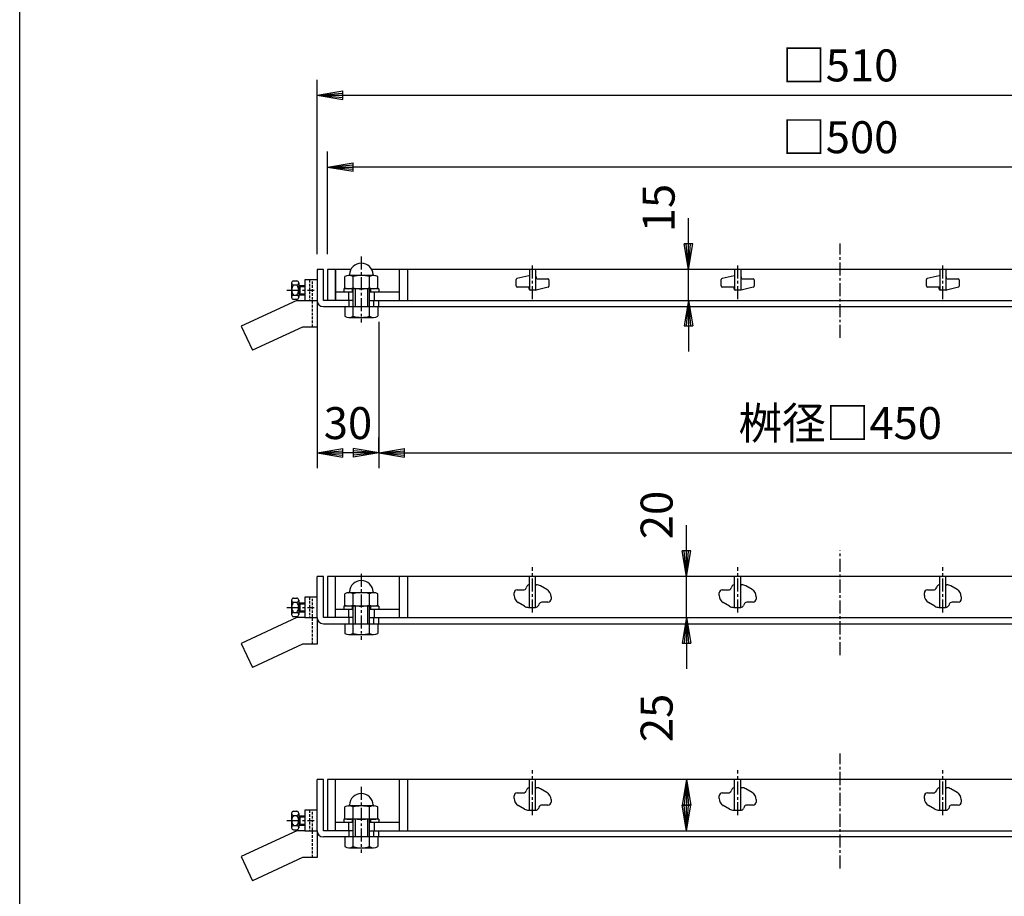
# Model space of a CAD drawing. Extents: x 25 to 1945, y 50 to 1400.
# Drawn here: x 25 to 505, y 380 to 807 of the extents above; entities that cross this region are included whole.
import ezdxf

# ---------------------------------------------------------------- set-up
doc = ezdxf.new("R2010")
doc.units = 0
doc.header["$LTSCALE"] = 0.2
doc.linetypes.add('CENTER', pattern=[50.8, 31.75, -6.35, 6.35, -6.35])
doc.linetypes.add('HIDDEN', pattern=[9.525, 6.35, -3.175])
doc.layers.get('0').update_dxf_attribs({"linetype": 'CONTINUOUS'})
doc.layers.get('DEFPOINTS').update_dxf_attribs({"linetype": 'CONTINUOUS'})
for name, color, linetype in [('LAY-10', 7, 'CONTINUOUS'), ('LAY-20', 7, 'CONTINUOUS'), ('LAY-255', 7, 'CONTINUOUS')]:
    doc.layers.add(name, color=color, linetype=linetype)
doc.styles.add('EXCADDIM1', font='simplex', dxfattribs={"width": 0.84, "bigfont": 'bigfont'})
doc.styles.get("Standard").update_dxf_attribs({"font": 'simplex', "bigfont": 'bigfont'})
doc.dimstyles.new('ISO-25', dxfattribs={"dimtxt": 2.5, "dimasz": 2.5, "dimexe": 1.25, "dimexo": 0.625, "dimtad": 1, "dimtxsty": 'STANDARD', "dimcen": 2.5, "dimazin": 3, "dimtfac": 1, "dimtmove": 0, "dimatfit": 3})

# ---------------------------------------------------------------- blocks, each defined once
blk = doc.blocks.new('EX_BNORM')
at = {"color": 0, "linetype": 'CONTINUOUS'}
for p, q in [((0, 0), (-1, 0.167)), ((-1, 0.167), (-1, -0.167)), ((0, 0), (-1, 0.083)), ((0, 0), (-1, 0)), ((0, 0), (-1, -0.167)), ((0, 0), (-1, -0.083))]:
    blk.add_line(p, q, dxfattribs=at)
blk = doc.blocks.new('*D15')
at = {"layer": 'DEFPOINTS', "color": 0}
for p in [(350.03, 535.67), (350.03, 535.67), (350.03, 515.67)]:
    blk.add_point(p, dxfattribs=at)
at = {"layer": 'LAY-20', "color": 4, "linetype": 'CONTINUOUS'}
for p, q in [((350.03, 548.17), (350.03, 560.67)), ((350.03, 515.67), (350.03, 535.67)), ((350.03, 503.17), (350.03, 490.67))]:
    blk.add_line(p, q, dxfattribs=at)
at = {"layer": 'LAY-20', "color": 4, "xscale": 12.5, "yscale": 12.5, "zscale": 12.5}
for p, rotation in [((350.03, 535.67), 270), ((350.03, 515.67), 90)]:
    blk.add_blockref('EX_BNORM', p, dxfattribs=dict(at, rotation=rotation))
at = {"layer": 'LAY-20', "color": 7, "insert": (337.53, 565.67), "char_height": 15.591, "attachment_point": 5, "rotation": 90, "style": 'EXCADDIM1'}
blk.add_mtext('20', dxfattribs=at)
blk = doc.blocks.new('*D21')
at = {"layer": 'DEFPOINTS', "color": 0}
for p in [(350.03, 436.74), (350.03, 436.74), (350.03, 411.74)]:
    blk.add_point(p, dxfattribs=at)
at = {"layer": 'LAY-20', "color": 4, "linetype": 'CONTINUOUS'}
blk.add_line((350.03, 424.24), (350.03, 424.24), dxfattribs=at)
at = {"layer": 'LAY-20', "color": 4, "xscale": 12.5, "yscale": 12.5, "zscale": 12.5}
for p, rotation in [((350.03, 436.74), 90), ((350.03, 411.74), 270)]:
    blk.add_blockref('EX_BNORM', p, dxfattribs=dict(at, rotation=rotation))
at = {"layer": 'LAY-20', "color": 7, "insert": (337.53, 466.74), "char_height": 15.591, "attachment_point": 5, "rotation": 90, "style": 'EXCADDIM1'}
blk.add_mtext('25', dxfattribs=at)
blk = doc.blocks.new('*D25')
at = {"layer": 'DEFPOINTS', "color": 0}
for p in [(351.03, 685.33), (351.03, 685.33), (351.03, 670.33)]:
    blk.add_point(p, dxfattribs=at)
at = {"layer": 'LAY-20', "color": 4, "linetype": 'CONTINUOUS'}
for p, q in [((351.03, 697.83), (351.03, 710.33)), ((351.03, 670.33), (351.03, 685.33)), ((351.03, 657.83), (351.03, 645.33))]:
    blk.add_line(p, q, dxfattribs=at)
at = {"layer": 'LAY-20', "color": 4, "xscale": 12.5, "yscale": 12.5, "zscale": 12.5}
for p, rotation in [((351.03, 685.33), 270), ((351.03, 670.33), 90)]:
    blk.add_blockref('EX_BNORM', p, dxfattribs=dict(at, rotation=rotation))
at = {"layer": 'LAY-20', "color": 7, "insert": (338.53, 715.33), "char_height": 15.591, "attachment_point": 5, "rotation": 90, "style": 'EXCADDIM1'}
blk.add_mtext('15', dxfattribs=at)
blk = doc.blocks.new('*D27')
at = {"layer": 'DEFPOINTS', "color": 0}
for p in [(170.03, 670.33), (170.03, 595.96), (200.03, 588.46)]:
    blk.add_point(p, dxfattribs=at)
at = {"layer": 'LAY-20', "color": 4, "linetype": 'CONTINUOUS'}
for p, q in [((170.03, 662.83), (170.03, 588.46)), ((200.03, 595.96), (200.03, 603.46)), ((187.53, 595.96), (182.53, 595.96))]:
    blk.add_line(p, q, dxfattribs=at)
at = {"layer": 'LAY-20', "color": 4, "xscale": 12.5, "yscale": 12.5, "zscale": 12.5, "rotation": 180}
blk.add_blockref('EX_BNORM', (170.03, 595.96), dxfattribs=at)
at = {"layer": 'LAY-20', "color": 4, "xscale": 12.5, "yscale": 12.5, "zscale": 12.5}
blk.add_blockref('EX_BNORM', (200.03, 595.96), dxfattribs=at)
at = {"layer": 'LAY-20', "color": 7, "insert": (185.03, 608.46), "char_height": 15.591, "attachment_point": 5, "style": 'EXCADDIM1'}
blk.add_mtext('30', dxfattribs=at)
blk = doc.blocks.new('*D29')
at = {"layer": 'DEFPOINTS', "color": 0}
for p in [(680.03, 770.33), (170.03, 685.33), (680.03, 685.33)]:
    blk.add_point(p, dxfattribs=at)
at = {"layer": 'LAY-20', "color": 4, "linetype": 'CONTINUOUS'}
for p, q in [((170.03, 692.83), (170.03, 777.83)), ((680.03, 692.83), (680.03, 777.83)), ((182.53, 770.33), (667.53, 770.33))]:
    blk.add_line(p, q, dxfattribs=at)
at = {"layer": 'LAY-20', "color": 4, "xscale": 12.5, "yscale": 12.5, "zscale": 12.5, "rotation": 180}
blk.add_blockref('EX_BNORM', (170.03, 770.33), dxfattribs=at)
at = {"layer": 'LAY-20', "color": 4, "xscale": 12.5, "yscale": 12.5, "zscale": 12.5}
blk.add_blockref('EX_BNORM', (680.03, 770.33), dxfattribs=at)
at = {"layer": 'LAY-20', "color": 7, "insert": (425.03, 782.83), "char_height": 15.591, "attachment_point": 5, "style": 'EXCADDIM1'}
blk.add_mtext('□510', dxfattribs=at)
blk = doc.blocks.new('*D30')
at = {"layer": 'DEFPOINTS', "color": 0}
for p in [(175.03, 735.33), (175.03, 685.33), (675.03, 685.33)]:
    blk.add_point(p, dxfattribs=at)
at = {"layer": 'LAY-20', "color": 4, "linetype": 'CONTINUOUS'}
for p, q in [((175.03, 692.83), (175.03, 742.83)), ((675.03, 692.83), (675.03, 742.83)), ((662.53, 735.33), (187.53, 735.33))]:
    blk.add_line(p, q, dxfattribs=at)
at = {"layer": 'LAY-20', "color": 4, "xscale": 12.5, "yscale": 12.5, "zscale": 12.5, "rotation": 180}
blk.add_blockref('EX_BNORM', (175.03, 735.33), dxfattribs=at)
at = {"layer": 'LAY-20', "color": 4, "xscale": 12.5, "yscale": 12.5, "zscale": 12.5}
blk.add_blockref('EX_BNORM', (675.03, 735.33), dxfattribs=at)
at = {"layer": 'LAY-20', "color": 7, "insert": (425.03, 747.83), "char_height": 15.591, "attachment_point": 5, "style": 'EXCADDIM1'}
blk.add_mtext('□500', dxfattribs=at)
blk = doc.blocks.new('*D31')
at = {"layer": 'DEFPOINTS', "color": 0}
for p in [(200.03, 667.33), (650.03, 667.33), (650.03, 595.96)]:
    blk.add_point(p, dxfattribs=at)
at = {"layer": 'LAY-20', "color": 4, "linetype": 'CONTINUOUS'}
for p, q in [((200.03, 659.83), (200.03, 588.46)), ((650.03, 659.83), (650.03, 588.46)), ((212.53, 595.96), (637.53, 595.96))]:
    blk.add_line(p, q, dxfattribs=at)
at = {"layer": 'LAY-20', "color": 4, "xscale": 12.5, "yscale": 12.5, "zscale": 12.5, "rotation": 180}
blk.add_blockref('EX_BNORM', (200.03, 595.96), dxfattribs=at)
at = {"layer": 'LAY-20', "color": 4, "xscale": 12.5, "yscale": 12.5, "zscale": 12.5}
blk.add_blockref('EX_BNORM', (650.03, 595.96), dxfattribs=at)
at = {"layer": 'LAY-20', "color": 7, "insert": (425.03, 608.46), "char_height": 15.591, "attachment_point": 5, "style": 'EXCADDIM1'}
blk.add_mtext('桝径□450', dxfattribs=at)

msp = doc.modelspace()

# ---------------------------------------------------------------- linework, layer by layer
at = {"layer": 'LAY-10', "color": 2, "linetype": 'CENTER'}
for p, q in [((425.03, 652), (425.03, 698)), ((191.5, 691.73), (191.5, 659.53)), ((275.03, 670.87), (275.03, 687.87)), ((375.03, 670.87), (375.03, 687.87)), ((475.03, 670.87), (475.03, 687.87)), ((155.19, 675.33), (168.58, 675.33)), ((425.03, 497.34), (425.03, 548.34)), ((275.03, 518.2), (275.03, 540.2)), ((375.03, 518.2), (375.03, 540.2)), ((475.03, 518.2), (475.03, 540.2)), ((191.53, 537.07), (191.53, 504.87)), ((155.23, 520.67), (168.61, 520.67)), ((425.03, 393.41), (425.03, 449.41)), ((275.03, 419.27), (275.03, 441.27)), ((375.03, 419.27), (375.03, 441.27)), ((475.03, 419.27), (475.03, 441.27)), ((191.53, 433.14), (191.53, 400.94)), ((155.23, 416.74), (168.61, 416.74))]:
    msp.add_line(p, q, dxfattribs=at)
at = {"layer": 'LAY-10', "color": 7, "linetype": 'CONTINUOUS'}
for p, q in [((173.03, 685.33), (170.03, 685.33)), ((170.03, 685.33), (170.03, 657.33)), ((173.03, 670.33), (173.03, 685.33)), ((175.03, 685.33), (175.03, 670.33)), ((186.43, 685.33), (175.03, 685.33)), ((186.43, 685.33), (175.03, 685.33)), ((186.43, 685.33), (175.03, 685.33)), ((186.43, 685.33), (175.03, 685.33)), ((186.43, 685.33), (175.03, 685.33)), ((186.43, 685.33), (175.03, 685.33)), ((186.43, 685.33), (175.03, 685.33)), ((186.43, 685.33), (175.03, 685.33)), ((179.03, 685.33), (179.03, 670.33)), ((179.03, 670.33), (179.03, 685.33)), ((183.53, 676.37), (183.53, 681.99)), ((197.53, 682.43), (185.53, 682.43)), ((187.53, 676.37), (187.53, 681.99)), ((195.53, 676.37), (195.53, 681.99)), ((653.43, 685.33), (196.64, 685.33)), ((199.53, 676.37), (199.53, 681.99)), ((210.03, 685.33), (210.03, 670.33)), ((214.03, 685.33), (214.03, 670.33)), ((273.28, 682.32), (267.42, 680.92)), ((273.39, 682.33), (273.53, 682.33)), ((273.53, 685.33), (273.53, 675.43)), ((276.53, 685.33), (276.53, 675.33)), ((276.73, 681.83), (276.73, 681.33)), ((373.28, 682.32), (367.42, 680.92)), ((373.39, 682.33), (373.53, 682.33)), ((373.53, 685.33), (373.53, 675.43)), ((376.53, 685.33), (376.53, 675.33)), ((376.73, 681.83), (376.73, 681.33)), ((473.28, 682.32), (467.42, 680.92)), ((473.39, 682.33), (473.53, 682.33)), ((473.53, 685.33), (473.53, 675.43)), ((476.53, 685.33), (476.53, 675.33)), ((476.73, 681.83), (476.73, 681.33)), ((157.53, 678.83), (157.53, 671.83)), ((158.53, 679.83), (160.03, 679.83)), ((158.53, 677.83), (160.03, 677.83)), ((161.03, 678.83), (161.03, 671.83)), ((161.03, 677.08), (164.03, 677.08)), ((161.53, 677.58), (164.03, 677.58)), ((161.53, 677.58), (161.53, 673.08)), ((164.03, 680.33), (164.03, 670.33)), ((170.03, 680.33), (164.03, 680.33)), ((267.03, 677.33), (267.03, 680.44)), ((272.83, 676.83), (267.53, 676.83)), ((277.23, 680.83), (282.53, 680.83)), ((283.03, 680.33), (283.03, 677.23)), ((367.03, 677.33), (367.03, 680.44)), ((372.83, 676.83), (367.53, 676.83)), ((377.23, 680.83), (382.53, 680.83)), ((383.03, 680.33), (383.03, 677.23)), ((467.03, 677.33), (467.03, 680.44)), ((472.83, 676.83), (467.53, 676.83)), ((477.23, 680.83), (482.53, 680.83)), ((483.03, 680.33), (483.03, 677.23)), ((158.53, 672.83), (160.03, 672.83)), ((161.03, 673.58), (164.03, 673.58)), ((161.53, 673.08), (164.03, 673.08)), ((187.53, 674.33), (179.03, 674.33)), ((200.03, 675.93), (183.03, 675.93)), ((183.03, 675.93), (183.03, 674.33)), ((185.28, 674.33), (185.28, 670.33)), ((197.53, 675.93), (185.53, 675.93)), ((187.03, 675.93), (187.03, 674.33)), ((187.53, 667.33), (187.53, 675.93)), ((188.5, 675.93), (188.5, 667.33)), ((194.5, 675.93), (194.5, 667.33)), ((195.53, 667.33), (195.53, 675.93)), ((210.03, 674.33), (195.53, 674.33)), ((196.03, 675.93), (196.03, 674.33)), ((197.78, 674.33), (197.78, 670.33)), ((200.03, 675.93), (200.03, 674.33)), ((273.33, 675.83), (273.33, 676.33)), ((276.03, 675.33), (273.83, 675.33)), ((276.68, 675.33), (274.33, 675.33)), ((282.65, 676.74), (276.79, 675.35)), ((373.33, 675.83), (373.33, 676.33)), ((376.03, 675.33), (373.83, 675.33)), ((376.68, 675.33), (374.33, 675.33)), ((382.65, 676.74), (376.79, 675.35)), ((473.33, 675.83), (473.33, 676.33)), ((476.03, 675.33), (473.83, 675.33)), ((476.68, 675.33), (474.33, 675.33)), ((482.65, 676.74), (476.79, 675.35)), ((160.03, 670.33), (133.03, 657.74)), ((158.53, 670.83), (160.03, 670.83)), ((160.03, 670.33), (170.03, 670.33)), ((187.53, 670.33), (173.03, 670.33)), ((173.03, 667.33), (677.03, 667.33)), ((183.53, 667.33), (183.53, 662.62)), ((185.53, 670.33), (185.53, 667.33)), ((187.53, 662.62), (187.53, 667.33)), ((195.53, 670.33), (654.53, 670.33)), ((195.53, 662.62), (195.53, 667.33)), ((197.53, 670.33), (197.53, 667.33)), ((199.53, 667.33), (199.53, 662.62)), ((200.03, 667.33), (200.03, 670.33)), ((133.03, 657.74), (138.53, 645.96)), ((185.53, 662.03), (197.53, 662.03)), ((162.92, 657.33), (138.53, 645.96)), ((170.03, 657.33), (162.92, 657.33)), ((173.03, 535.67), (170.03, 535.67)), ((170.03, 515.67), (170.03, 535.67)), ((173.03, 515.67), (173.03, 535.67)), ((675.03, 535.67), (175.03, 535.67)), ((175.03, 535.67), (175.03, 515.67)), ((179.03, 515.67), (179.03, 535.67)), ((210.03, 535.67), (210.03, 515.67)), ((214.03, 535.67), (214.03, 515.67)), ((273.53, 520.67), (273.53, 535.67)), ((276.53, 520.67), (276.53, 535.67)), ((373.53, 520.67), (373.53, 535.67)), ((376.53, 520.67), (376.53, 535.67)), ((473.53, 520.67), (473.53, 535.67)), ((476.53, 520.67), (476.53, 535.67)), ((267.53, 529.17), (270.53, 529.17)), ((272.16, 530.78), (271.93, 530.12)), ((276.53, 531.67), (276.95, 531.67)), ((282.05, 529.33), (278.97, 531.12)), ((367.53, 529.17), (370.53, 529.17)), ((372.16, 530.78), (371.93, 530.12)), ((376.53, 531.67), (376.95, 531.67)), ((382.05, 529.33), (378.97, 531.12)), ((467.53, 529.17), (470.53, 529.17)), ((472.16, 530.78), (471.93, 530.12)), ((476.53, 531.67), (476.95, 531.67)), ((482.05, 529.33), (478.97, 531.12)), ((157.53, 524.17), (157.53, 517.17)), ((158.53, 525.17), (160.03, 525.17)), ((161.03, 524.17), (161.03, 517.17)), ((164.03, 525.67), (164.03, 515.67)), ((170.03, 525.67), (164.03, 525.67)), ((183.53, 521.71), (183.53, 527.33)), ((197.53, 527.77), (185.53, 527.77)), ((187.53, 521.71), (187.53, 527.33)), ((195.53, 521.71), (195.53, 527.33)), ((199.53, 521.71), (199.53, 527.33)), ((266.03, 526.47), (266.03, 527.67)), ((284.03, 525.87), (284.03, 524.67)), ((366.03, 526.47), (366.03, 527.67)), ((384.03, 525.87), (384.03, 524.67)), ((466.03, 526.47), (466.03, 527.67)), ((484.03, 525.87), (484.03, 524.67)), ((158.53, 523.17), (160.03, 523.17)), ((161.03, 522.42), (164.03, 522.42)), ((161.03, 518.92), (164.03, 518.92)), ((161.53, 522.92), (164.03, 522.92)), ((161.53, 522.92), (161.53, 518.42)), ((161.53, 518.42), (164.03, 518.42)), ((187.53, 519.67), (179.03, 519.67)), ((200.03, 521.27), (183.03, 521.27)), ((183.03, 521.27), (183.03, 519.67)), ((185.28, 519.67), (185.28, 515.67)), ((197.53, 521.27), (185.53, 521.27)), ((187.03, 521.27), (187.03, 519.67)), ((187.53, 512.67), (187.53, 521.27)), ((188.53, 521.27), (188.53, 512.67)), ((194.53, 521.27), (194.53, 512.67)), ((195.53, 512.67), (195.53, 521.27)), ((210.03, 519.67), (195.53, 519.67)), ((196.03, 521.27), (196.03, 519.67)), ((197.78, 519.67), (197.78, 515.67)), ((200.03, 521.27), (200.03, 519.67)), ((271.1, 521.21), (268.02, 523.01)), ((273.12, 520.67), (276.53, 520.67)), ((273.53, 520.67), (276.53, 520.67)), ((278.14, 522.23), (277.91, 521.57)), ((282.53, 523.17), (279.53, 523.17)), ((371.1, 521.21), (368.02, 523.01)), ((373.12, 520.67), (376.53, 520.67)), ((373.53, 520.67), (376.53, 520.67)), ((378.14, 522.23), (377.91, 521.57)), ((382.53, 523.17), (379.53, 523.17)), ((471.1, 521.21), (468.02, 523.01)), ((473.12, 520.67), (476.53, 520.67)), ((473.53, 520.67), (476.53, 520.67)), ((478.14, 522.23), (477.91, 521.57)), ((482.53, 523.17), (479.53, 523.17)), ((160.03, 515.67), (133.03, 503.08)), ((158.53, 518.17), (160.03, 518.17)), ((158.53, 516.17), (160.03, 516.17)), ((164.03, 515.67), (160.03, 515.67)), ((164.03, 515.67), (170.03, 515.67)), ((170.03, 515.67), (170.03, 502.67)), ((187.53, 515.67), (173.03, 515.67)), ((185.53, 515.67), (185.53, 512.67)), ((195.53, 515.67), (654.53, 515.67)), ((197.53, 515.67), (197.53, 512.67)), ((200.03, 512.67), (200.03, 515.67)), ((173.03, 512.67), (677.03, 512.67)), ((183.53, 512.67), (183.53, 507.95)), ((187.53, 507.95), (187.53, 512.67)), ((195.53, 507.95), (195.53, 512.67)), ((199.53, 512.67), (199.53, 507.95)), ((185.53, 507.37), (197.53, 507.37)), ((133.03, 503.08), (138.53, 491.3)), ((162.92, 502.67), (138.53, 491.3)), ((170.03, 502.67), (162.92, 502.67)), ((173.03, 436.74), (170.03, 436.74)), ((170.03, 411.74), (170.03, 436.74)), ((173.03, 411.74), (173.03, 436.74)), ((675.03, 436.74), (175.03, 436.74)), ((175.03, 436.74), (175.03, 411.74)), ((179.03, 411.74), (179.03, 436.74)), ((210.03, 436.74), (210.03, 411.74)), ((214.03, 436.74), (214.03, 411.74)), ((273.53, 421.74), (273.53, 436.74)), ((276.53, 421.74), (276.53, 436.74)), ((276.53, 432.74), (276.95, 432.74)), ((282.05, 430.4), (278.97, 432.19)), ((373.53, 421.74), (373.53, 436.74)), ((376.53, 421.74), (376.53, 436.74)), ((376.53, 432.74), (376.95, 432.74)), ((382.05, 430.4), (378.97, 432.19)), ((473.53, 421.74), (473.53, 436.74)), ((476.53, 421.74), (476.53, 436.74)), ((476.53, 432.74), (476.95, 432.74)), ((482.05, 430.4), (478.97, 432.19)), ((266.03, 427.54), (266.03, 428.74)), ((267.53, 430.24), (270.53, 430.24)), ((272.16, 431.85), (271.93, 431.18)), ((366.03, 427.54), (366.03, 428.74)), ((367.53, 430.24), (370.53, 430.24)), ((372.16, 431.85), (371.93, 431.18)), ((466.03, 427.54), (466.03, 428.74)), ((467.53, 430.24), (470.53, 430.24)), ((472.16, 431.85), (471.93, 431.18)), ((183.53, 417.78), (183.53, 423.4)), ((197.53, 423.84), (185.53, 423.84)), ((187.53, 417.78), (187.53, 423.4)), ((195.53, 417.78), (195.53, 423.4)), ((199.53, 417.78), (199.53, 423.4)), ((271.1, 422.28), (268.02, 424.08)), ((278.14, 423.29), (277.91, 422.64)), ((282.53, 424.24), (279.53, 424.24)), ((284.03, 426.94), (284.03, 425.74)), ((371.1, 422.28), (368.02, 424.08)), ((378.14, 423.29), (377.91, 422.64)), ((382.53, 424.24), (379.53, 424.24)), ((384.03, 426.94), (384.03, 425.74)), ((471.1, 422.28), (468.02, 424.08)), ((478.14, 423.29), (477.91, 422.64)), ((482.53, 424.24), (479.53, 424.24)), ((484.03, 426.94), (484.03, 425.74)), ((157.53, 420.24), (157.53, 413.24)), ((158.53, 421.24), (160.03, 421.24)), ((158.53, 419.24), (160.03, 419.24)), ((161.03, 420.24), (161.03, 413.24)), ((161.03, 418.49), (164.03, 418.49)), ((161.53, 418.99), (164.03, 418.99)), ((161.53, 418.99), (161.53, 414.49)), ((164.03, 421.74), (164.03, 411.74)), ((170.03, 421.74), (164.03, 421.74)), ((273.12, 421.74), (276.53, 421.74)), ((273.53, 421.74), (276.53, 421.74)), ((373.12, 421.74), (376.53, 421.74)), ((373.53, 421.74), (376.53, 421.74)), ((473.12, 421.74), (476.53, 421.74)), ((473.53, 421.74), (476.53, 421.74)), ((158.53, 414.24), (160.03, 414.24)), ((161.03, 414.99), (164.03, 414.99)), ((161.53, 414.49), (164.03, 414.49)), ((187.53, 415.74), (179.03, 415.74)), ((200.03, 417.34), (183.03, 417.34)), ((183.03, 417.34), (183.03, 415.74)), ((185.28, 415.74), (185.28, 411.74)), ((197.53, 417.34), (185.53, 417.34)), ((187.03, 417.34), (187.03, 415.74)), ((187.53, 408.74), (187.53, 417.34)), ((188.53, 417.34), (188.53, 408.74)), ((194.53, 417.34), (194.53, 408.74)), ((195.53, 408.74), (195.53, 417.34)), ((210.03, 415.74), (195.53, 415.74)), ((196.03, 417.34), (196.03, 415.74)), ((197.78, 415.74), (197.78, 411.74)), ((200.03, 417.34), (200.03, 415.74)), ((160.03, 411.74), (133.03, 399.15)), ((158.53, 412.24), (160.03, 412.24)), ((164.03, 411.74), (160.03, 411.74)), ((164.03, 411.74), (170.03, 411.74)), ((170.03, 411.74), (170.03, 398.74)), ((187.53, 411.74), (173.03, 411.74)), ((677.03, 408.74), (173.03, 408.74)), ((183.53, 408.74), (183.53, 404.02)), ((185.53, 411.74), (185.53, 408.74)), ((187.53, 404.02), (187.53, 408.74)), ((195.53, 411.74), (654.53, 411.74)), ((195.53, 404.02), (195.53, 408.74)), ((197.53, 411.74), (197.53, 408.74)), ((199.53, 408.74), (199.53, 404.02)), ((200.03, 408.74), (200.03, 411.74)), ((185.53, 403.44), (197.53, 403.44)), ((133.03, 399.15), (138.53, 387.37)), ((162.92, 398.74), (138.53, 387.37)), ((170.03, 398.74), (162.92, 398.74))]:
    msp.add_line(p, q, dxfattribs=at)
at = {"layer": 'LAY-10', "color": 7, "linetype": 'HIDDEN'}
for p, q in [((166.33, 680.33), (166.33, 670.33)), ((167.73, 657.33), (167.73, 680.33)), ((166.33, 525.67), (166.33, 515.67)), ((167.73, 502.67), (167.73, 525.67)), ((166.33, 421.74), (166.33, 411.74)), ((167.73, 398.74), (167.73, 421.74))]:
    msp.add_line(p, q, dxfattribs=at)
at = {"layer": 'LAY-10', "color": 7, "linetype": 'CONTINUOUS'}
for centre, radius, start, end in [((191.53, 682.68), 5.76, 2.2837, 177.7163), ((185.53, 677.67), 4.77, 65.1852, 114.8148), ((185.28, 682.93), 0.5, 272.724, 357.7163), ((191.53, 664.03), 18.4, 77.4454, 102.5546), ((197.53, 677.67), 4.77, 65.1852, 114.8148), ((197.78, 682.93), 0.5, 182.2837, 267.276), ((273.39, 681.83), 0.5, 90, 103.3925), ((276.23, 681.83), 0.5, 0, 53.1301), ((373.39, 681.83), 0.5, 90, 103.3925), ((376.23, 681.83), 0.5, 0, 53.1301), ((473.39, 681.83), 0.5, 90, 103.3925), ((476.23, 681.83), 0.5, 0, 53.1301), ((158.53, 678.83), 1, 90, 270), ((161.16, 675.33), 3.63, 136.3972, 223.6028), ((160.03, 678.83), 1, 270, 90), ((157.41, 675.33), 3.63, 316.3972, 43.6028), ((267.53, 680.44), 0.5, 103.3925, 180), ((267.53, 677.33), 0.5, 180, 270), ((272.83, 676.33), 0.5, 0, 90), ((277.23, 681.33), 0.5, 180, 270), ((282.53, 680.33), 0.5, 0, 90), ((282.53, 677.23), 0.5, 283.3925, 0), ((367.53, 680.44), 0.5, 103.3925, 180), ((367.53, 677.33), 0.5, 180, 270), ((372.83, 676.33), 0.5, 0, 90), ((377.23, 681.33), 0.5, 180, 270), ((382.53, 680.33), 0.5, 0, 90), ((382.53, 677.23), 0.5, 283.3925, 0), ((467.53, 680.44), 0.5, 103.3925, 180), ((467.53, 677.33), 0.5, 180, 270), ((472.83, 676.33), 0.5, 0, 90), ((477.23, 681.33), 0.5, 180, 270), ((482.53, 680.33), 0.5, 0, 90), ((482.53, 677.23), 0.5, 283.3925, 0), ((158.53, 671.83), 1, 90, 270), ((160.03, 671.83), 1, 270, 90), ((185.53, 680.7), 4.77, 245.1852, 294.8148), ((191.53, 694.33), 18.4, 257.4454, 282.5546), ((197.53, 680.7), 4.77, 245.1852, 294.8148), ((273.83, 675.83), 0.5, 180, 270), ((276.68, 675.83), 0.5, 270, 283.3925), ((373.83, 675.83), 0.5, 180, 270), ((376.68, 675.83), 0.5, 270, 283.3925), ((473.83, 675.83), 0.5, 180, 270), ((476.68, 675.83), 0.5, 270, 283.3925), ((173.03, 670.33), 3, 180, 270), ((185.53, 665.75), 3.72, 237.4972, 302.5028), ((191.53, 676.05), 14.01, 253.4151, 286.5849), ((197.53, 665.75), 3.72, 237.4972, 302.5028), ((191.53, 528.01), 5.76, 2.2837, 177.7163), ((185.28, 528.26), 0.5, 272.724, 357.7163), ((197.78, 528.26), 0.5, 182.2837, 267.276), ((267.53, 527.67), 1.5, 90, 180), ((270.53, 530.67), 1.5, 270, 338.3413), ((273.53, 530.17), 1.5, 90, 155.91), ((276.95, 527.67), 4, 59.7436, 90), ((280.03, 525.87), 4, 0, 59.7436), ((367.53, 527.67), 1.5, 90, 180), ((370.53, 530.67), 1.5, 270, 338.3413), ((373.53, 530.17), 1.5, 90, 155.91), ((376.95, 527.67), 4, 59.7436, 90), ((380.03, 525.87), 4, 0, 59.7436), ((467.53, 527.67), 1.5, 90, 180), ((470.53, 530.67), 1.5, 270, 338.3413), ((473.53, 530.17), 1.5, 90, 155.91), ((476.95, 527.67), 4, 59.7436, 90), ((480.03, 525.87), 4, 0, 59.7436), ((158.53, 524.17), 1, 90, 270), ((160.03, 524.17), 1, 270, 90), ((185.53, 523), 4.77, 65.1852, 114.8148), ((191.53, 509.37), 18.4, 77.4454, 102.5546), ((197.53, 523), 4.77, 65.1852, 114.8148), ((270.03, 526.47), 4, 180, 239.7436), ((282.53, 524.67), 1.5, 270, 0), ((370.03, 526.47), 4, 180, 239.7436), ((382.53, 524.67), 1.5, 270, 0), ((470.03, 526.47), 4, 180, 239.7436), ((482.53, 524.67), 1.5, 270, 0), ((161.16, 520.67), 3.63, 136.3972, 223.6028), ((157.41, 520.67), 3.63, 316.3972, 43.6028), ((185.53, 526.04), 4.77, 245.1852, 294.8148), ((191.53, 539.67), 18.4, 257.4454, 282.5546), ((197.53, 526.04), 4.77, 245.1852, 294.8148), ((273.12, 524.67), 4, 239.7436, 270), ((276.53, 522.17), 1.5, 270, 336.5363), ((279.53, 521.67), 1.5, 90, 158.2268), ((373.12, 524.67), 4, 239.7436, 270), ((376.53, 522.17), 1.5, 270, 336.5363), ((379.53, 521.67), 1.5, 90, 158.2268), ((473.12, 524.67), 4, 239.7436, 270), ((476.53, 522.17), 1.5, 270, 336.5363), ((479.53, 521.67), 1.5, 90, 158.2268), ((158.53, 517.17), 1, 90, 270), ((160.03, 517.17), 1, 270, 90), ((173.03, 515.67), 3, 180, 270), ((185.53, 511.09), 3.72, 237.4972, 302.5028), ((191.53, 521.38), 14.01, 253.4151, 286.5849), ((197.53, 511.09), 3.72, 237.4972, 302.5028), ((273.53, 431.24), 1.5, 90, 155.91), ((276.95, 428.74), 4, 59.7436, 90), ((373.53, 431.24), 1.5, 90, 155.91), ((376.95, 428.74), 4, 59.7436, 90), ((473.53, 431.24), 1.5, 90, 155.91), ((476.95, 428.74), 4, 59.7436, 90), ((191.53, 424.08), 5.76, 2.2837, 177.7163), ((267.53, 428.74), 1.5, 90, 180), ((270.03, 427.54), 4, 180, 239.7436), ((270.53, 431.74), 1.5, 270, 338.3413), ((280.03, 426.94), 4, 0, 59.7436), ((367.53, 428.74), 1.5, 90, 180), ((370.03, 427.54), 4, 180, 239.7436), ((370.53, 431.74), 1.5, 270, 338.3413), ((380.03, 426.94), 4, 0, 59.7436), ((467.53, 428.74), 1.5, 90, 180), ((470.03, 427.54), 4, 180, 239.7436), ((470.53, 431.74), 1.5, 270, 338.3413), ((480.03, 426.94), 4, 0, 59.7436), ((185.53, 419.07), 4.77, 65.1852, 114.8148), ((185.28, 424.33), 0.5, 272.724, 357.7163), ((191.53, 405.44), 18.4, 77.4454, 102.5546), ((197.53, 419.07), 4.77, 65.1852, 114.8148), ((197.78, 424.33), 0.5, 182.2837, 267.276), ((276.53, 423.24), 1.5, 270, 336.5363), ((279.53, 422.74), 1.5, 90, 158.2268), ((282.53, 425.74), 1.5, 270, 0), ((376.53, 423.24), 1.5, 270, 336.5363), ((379.53, 422.74), 1.5, 90, 158.2268), ((382.53, 425.74), 1.5, 270, 0), ((476.53, 423.24), 1.5, 270, 336.5363), ((479.53, 422.74), 1.5, 90, 158.2268), ((482.53, 425.74), 1.5, 270, 0), ((158.53, 420.24), 1, 90, 270), ((161.16, 416.74), 3.63, 136.3972, 223.6028), ((160.03, 420.24), 1, 270, 90), ((157.41, 416.74), 3.63, 316.3972, 43.6028), ((185.53, 422.1), 4.77, 245.1852, 294.8148), ((191.53, 435.74), 18.4, 257.4454, 282.5546), ((197.53, 422.1), 4.77, 245.1852, 294.8148), ((273.12, 425.74), 4, 239.7436, 270), ((373.12, 425.74), 4, 239.7436, 270), ((473.12, 425.74), 4, 239.7436, 270), ((158.53, 413.24), 1, 90, 270), ((160.03, 413.24), 1, 270, 90), ((173.03, 411.74), 3, 180, 270), ((185.53, 407.16), 3.72, 237.4972, 302.5028), ((191.53, 417.45), 14.01, 253.4151, 286.5849), ((197.53, 407.16), 3.72, 237.4972, 302.5028)]:
    msp.add_arc(centre, radius, start, end, dxfattribs=at)
at = {"layer": 'LAY-255', "color": 7, "linetype": 'CONTINUOUS'}
msp.add_line((25, 50), (25, 1400), dxfattribs=at)

# ---------------------------------------------------------------- dimensions: what is measured, and where the dimension line sits
at = {"layer": 'LAY-20', "color": 4, "linetype": 'CONTINUOUS'}
for base, p1, p2, text, picture, middle in [((680.03, 770.33), (170.03, 685.33), (680.03, 685.33), '□<>', '*D29', (425.03, 782.83)), ((175.03, 735.33), (675.03, 685.33), (175.03, 685.33), '□<>', '*D30', (425.03, 747.83)), ((650.03, 595.96), (200.03, 667.33), (650.03, 667.33), '桝径□<>', '*D31', (425.03, 608.46))]:
    dim = msp.add_linear_dim(base=base, p1=p1, p2=p2, text=text, dimstyle='ISO-25', override={"dimtxt": 15.590552, "dimasz": 12.5, "dimexe": 7.5, "dimexo": 7.5, "dimgap": 0, "dimtad": 1, "dimjust": 0, "dimtih": 0, "dimtoh": 0, "dimdec": 1, "dimzin": 8, "dimlunit": 2, "dimtxsty": 'EXCADDIM1', "dimblk1": 'EX_BNORM', "dimblk2": 'EX_BNORM', "dimsah": 1, "dimse1": 0, "dimse2": 0, "dimclrd": 4, "dimclre": 4, "dimclrt": 7, "dimtmove": 2}, dxfattribs=at)
    dim.commit()
    dim.dimension.update_dxf_attribs({"geometry": picture, "text_midpoint": middle, "dimtype": 160})
for base, p1, p2, picture, middle in [((351.03, 685.33), (351.03, 670.33), (351.03, 685.33), '*D25', (338.53, 715.33)), ((350.03, 535.67), (350.03, 515.67), (350.03, 535.67), '*D15', (337.53, 565.67)), ((350.03, 436.74), (350.03, 411.74), (350.03, 436.74), '*D21', (337.53, 466.74))]:
    dim = msp.add_linear_dim(base=base, p1=p1, p2=p2, angle=90, dimstyle='ISO-25', override={"dimtxt": 15.590552, "dimasz": 12.5, "dimexe": 0, "dimexo": 0, "dimgap": 0, "dimtad": 1, "dimjust": 0, "dimtih": 0, "dimtoh": 0, "dimdec": 1, "dimzin": 8, "dimlunit": 2, "dimtxsty": 'EXCADDIM1', "dimblk1": 'EX_BNORM', "dimblk2": 'EX_BNORM', "dimsah": 1, "dimse1": 1, "dimse2": 1, "dimclrd": 4, "dimclre": 4, "dimclrt": 7, "dimtmove": 2}, dxfattribs=at)
    dim.commit()
    dim.dimension.update_dxf_attribs({"geometry": picture, "text_midpoint": middle, "dimtype": 160})
dim = msp.add_linear_dim(base=(170.03, 595.96), p1=(200.03, 588.46), p2=(170.03, 670.33), dimstyle='ISO-25', override={"dimtxt": 15.590552, "dimasz": 12.5, "dimexe": 7.5, "dimexo": 7.5, "dimgap": 0, "dimtad": 1, "dimjust": 0, "dimtih": 0, "dimtoh": 0, "dimdec": 1, "dimzin": 8, "dimlunit": 2, "dimtxsty": 'EXCADDIM1', "dimblk1": 'EX_BNORM', "dimblk2": 'EX_BNORM', "dimsah": 1, "dimse1": 0, "dimse2": 0, "dimclrd": 4, "dimclre": 4, "dimclrt": 7, "dimtmove": 2}, dxfattribs=at)
dim.commit()
dim.dimension.update_dxf_attribs({"geometry": '*D27', "text_midpoint": (185.03, 608.46), "dimtype": 160})

doc.saveas('drawing.dxf')
